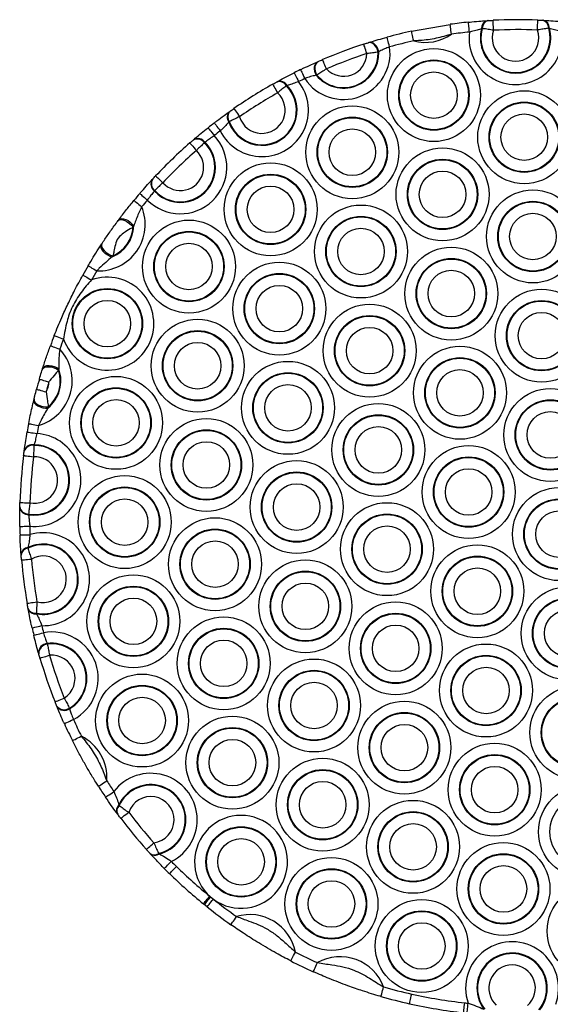
# Model space of a CAD drawing. Units: millimetres. Extents: x 3326 to 9359, y 2744 to 17576.
# Drawn here: x 5815 to 5922, y 7447 to 7645 of the extents above; entities that cross this region are included whole.
import ezdxf

# ---------------------------------------------------------------- set-up
doc = ezdxf.new("R2010")
doc.units = ezdxf.units.MM
doc.header["$LTSCALE"] = 100

msp = doc.modelspace()

# ---------------------------------------------------------------- linework, layer by layer
at = {"color": 7, "linetype": 'Continuous', "lineweight": 25}
for p, q in [((5893.75, 7642.47), (5901.48, 7643.84)), ((5909.04, 7644.59), (5909.17, 7644.6)), ((5920, 7644.66), (5920.14, 7644.65)), ((5907.93, 7642.99), (5907.79, 7642.97)), ((5921.39, 7643.04), (5921.26, 7643.06)), ((5885.01, 7640.14), (5885.14, 7640.18)), ((5887.15, 7638.32), (5887.03, 7638.27)), ((5874.91, 7636.34), (5875.03, 7636.4)), ((5874.74, 7633.66), (5874.62, 7633.62)), ((5866.66, 7632.26), (5866.77, 7632.32)), ((5868.75, 7631.56), (5868.63, 7631.5)), ((5857.24, 7626.33), (5857.35, 7626.41)), ((5857.17, 7624.31), (5857.06, 7624.22)), ((5849.9, 7620.59), (5849.99, 7620.68)), ((5852.29, 7620.16), (5852.19, 7620.08)), ((5841.69, 7612.68), (5841.78, 7612.78)), ((5842.2, 7610.46), (5842.12, 7610.37)), ((5834.85, 7604.43), (5834.99, 7604.62)), ((5838, 7603.36), (5837.86, 7603.13)), ((5831.44, 7599.54), (5831.56, 7599.74)), ((5833.82, 7597.35), (5833.65, 7597.14)), ((5819.65, 7574.58), (5819.71, 7574.78)), ((5822.95, 7574.66), (5822.9, 7574.42)), ((5817.93, 7568.36), (5817.98, 7568.57)), ((5820.84, 7567.02), (5820.76, 7566.79)), ((5817.99, 7559.41), (5817.97, 7559.28)), ((5816, 7558.14), (5816.02, 7558.26)), ((5815.13, 7546.81), (5815.13, 7546.94)), ((5816.89, 7545.51), (5816.89, 7545.38)), ((5816.77, 7538.81), (5816.77, 7538.67)), ((5815.39, 7537.24), (5815.38, 7537.38)), ((5816.79, 7526.5), (5816.76, 7526.64)), ((5818.46, 7525.61), (5818.5, 7525.48)), ((5820.62, 7519.5), (5820.66, 7519.38)), ((5818.92, 7517.43), (5818.88, 7517.56)), ((5822.56, 7506.88), (5822.51, 7507)), ((5825.09, 7506.54), (5825.14, 7506.42)), ((5834.77, 7485.22), (5834.69, 7485.34)), ((5835.01, 7487.13), (5835.09, 7487)), ((5841.31, 7477.3), (5841.21, 7477.4)), ((5843.01, 7477.37), (5843.13, 7477.27)), ((5853.41, 7468.63), (5853.97, 7468.18)), ((5852.72, 7466.62), (5852.15, 7467.08))]:
    msp.add_line(p, q, dxfattribs=at)
at = {"color": 7, "linetype": 'Continuous', "lineweight": 25, "flags": 128}
for points in [[(5901.75, 7641.86), (5901.7, 7642.25), (5901.65, 7642.62), (5901.6, 7642.96), (5901.56, 7643.26), (5901.53, 7643.51), (5901.5, 7643.69), (5901.49, 7643.81), (5901.48, 7643.84)], [(5905.35, 7642.29), (5905.32, 7642.68), (5905.28, 7643.05), (5905.24, 7643.4), (5905.21, 7643.7), (5905.19, 7643.95), (5905.17, 7644.13), (5905.16, 7644.24), (5905.16, 7644.28)], [(5910.2, 7642.65), (5910.18, 7643.04), (5910.16, 7643.42), (5910.14, 7643.76), (5910.12, 7644.07), (5910.11, 7644.31), (5910.1, 7644.5), (5910.1, 7644.61), (5910.1, 7644.65)], [(5919, 7642.7), (5919.01, 7643.09), (5919.03, 7643.46), (5919.04, 7643.81), (5919.05, 7644.11), (5919.06, 7644.36), (5919.07, 7644.55), (5919.07, 7644.66), (5919.08, 7644.7)], [(5894.17, 7640.52), (5894.09, 7640.9), (5894.01, 7641.26), (5893.94, 7641.6), (5893.87, 7641.9), (5893.82, 7642.14), (5893.78, 7642.32), (5893.76, 7642.43), (5893.75, 7642.47)], [(5884.77, 7637.96), (5884.65, 7638.33), (5884.53, 7638.69), (5884.42, 7639.02), (5884.33, 7639.31), (5884.25, 7639.54), (5884.2, 7639.72), (5884.16, 7639.83), (5884.15, 7639.86)], [(5887.03, 7638.27), (5886.92, 7638.7), (5886.75, 7639.1), (5886.53, 7639.47), (5886.25, 7639.77), (5885.95, 7640), (5885.64, 7640.14), (5885.32, 7640.19), (5885.01, 7640.14)], [(5887.15, 7638.32), (5887.05, 7638.75), (5886.87, 7639.15), (5886.65, 7639.51), (5886.38, 7639.81), (5886.08, 7640.04), (5885.76, 7640.18), (5885.44, 7640.23), (5885.14, 7640.18)], [(5889.34, 7639.33), (5889.23, 7639.7), (5889.14, 7640.07), (5889.04, 7640.4), (5888.96, 7640.69), (5888.9, 7640.93), (5888.85, 7641.11), (5888.82, 7641.22), (5888.81, 7641.26)], [(5874.91, 7636.34), (5874.65, 7636.18), (5874.45, 7635.93), (5874.3, 7635.62), (5874.22, 7635.25), (5874.22, 7634.85), (5874.29, 7634.43), (5874.42, 7634.01), (5874.62, 7633.62)], [(5875.03, 7636.4), (5874.78, 7636.23), (5874.57, 7635.98), (5874.42, 7635.67), (5874.35, 7635.3), (5874.34, 7634.89), (5874.41, 7634.47), (5874.54, 7634.06), (5874.74, 7633.66)], [(5876.65, 7634.92), (5876.5, 7635.28), (5876.35, 7635.62), (5876.22, 7635.94), (5876.1, 7636.22), (5876, 7636.45), (5875.93, 7636.62), (5875.88, 7636.72), (5875.87, 7636.76)], [(5870.18, 7634.12), (5870.2, 7634.08), (5870.25, 7633.98), (5870.33, 7633.82), (5870.44, 7633.59), (5870.58, 7633.32), (5870.73, 7633.01), (5870.9, 7632.68), (5871.08, 7632.33)], [(5871.44, 7634.74), (5871.46, 7634.71), (5871.51, 7634.6), (5871.59, 7634.44), (5871.7, 7634.21), (5871.83, 7633.94), (5871.98, 7633.63), (5872.14, 7633.29), (5872.31, 7632.94)], [(5865.87, 7631.81), (5865.88, 7631.78), (5865.94, 7631.68), (5866.03, 7631.52), (5866.15, 7631.3), (5866.3, 7631.04), (5866.47, 7630.74), (5866.66, 7630.41), (5866.85, 7630.07)], [(5858.09, 7626.93), (5858.11, 7626.9), (5858.17, 7626.8), (5858.28, 7626.65), (5858.42, 7626.45), (5858.59, 7626.2), (5858.79, 7625.92), (5859.01, 7625.61), (5859.23, 7625.29)], [(5854.14, 7624.04), (5854.16, 7624.01), (5854.23, 7623.92), (5854.35, 7623.78), (5854.5, 7623.58), (5854.68, 7623.34), (5854.89, 7623.07), (5855.12, 7622.77), (5855.36, 7622.46)], [(5852.9, 7623.07), (5852.92, 7623.04), (5852.99, 7622.95), (5853.11, 7622.81), (5853.26, 7622.61), (5853.45, 7622.38), (5853.66, 7622.11), (5853.9, 7621.81), (5854.14, 7621.51)], [(5849.24, 7620.02), (5849.27, 7619.99), (5849.34, 7619.91), (5849.46, 7619.77), (5849.63, 7619.58), (5849.83, 7619.35), (5850.05, 7619.09), (5850.3, 7618.81), (5850.56, 7618.52)], [(5842.38, 7613.41), (5842.4, 7613.38), (5842.49, 7613.31), (5842.62, 7613.18), (5842.8, 7613.01), (5843.02, 7612.8), (5843.27, 7612.56), (5843.55, 7612.3), (5843.83, 7612.04)], [(5839.19, 7609.87), (5839.22, 7609.85), (5839.31, 7609.77), (5839.45, 7609.65), (5839.64, 7609.49), (5839.87, 7609.29), (5840.13, 7609.07), (5840.41, 7608.82), (5840.71, 7608.57)], [(5838.03, 7608.49), (5838.06, 7608.46), (5838.15, 7608.39), (5838.29, 7608.27), (5838.48, 7608.12), (5838.71, 7607.92), (5838.98, 7607.7), (5839.27, 7607.46), (5839.57, 7607.21)], [(5834.85, 7604.43), (5835.06, 7604.59), (5835.38, 7604.65), (5835.78, 7604.6), (5836.23, 7604.45), (5836.7, 7604.2), (5837.15, 7603.88), (5837.55, 7603.52), (5837.86, 7603.13)], [(5834.99, 7604.62), (5835.21, 7604.79), (5835.53, 7604.85), (5835.93, 7604.81), (5836.38, 7604.67), (5836.85, 7604.43), (5837.29, 7604.12), (5837.69, 7603.75), (5838, 7603.36)], [(5831.44, 7599.54), (5831.35, 7599.28), (5831.4, 7598.95), (5831.58, 7598.59), (5831.87, 7598.22), (5832.25, 7597.86), (5832.7, 7597.55), (5833.18, 7597.3), (5833.65, 7597.14)], [(5831.56, 7599.74), (5831.49, 7599.48), (5831.54, 7599.16), (5831.73, 7598.8), (5832.02, 7598.43), (5832.41, 7598.07), (5832.87, 7597.76), (5833.35, 7597.51), (5833.82, 7597.35)], [(5828.84, 7595.36), (5828.87, 7595.34), (5828.97, 7595.28), (5829.13, 7595.19), (5829.35, 7595.06), (5829.61, 7594.91), (5829.91, 7594.74), (5830.23, 7594.55), (5830.57, 7594.35)], [(5827.77, 7593.49), (5827.8, 7593.47), (5827.9, 7593.41), (5828.06, 7593.32), (5828.28, 7593.2), (5828.55, 7593.05), (5828.85, 7592.88), (5829.18, 7592.7), (5829.52, 7592.51)], [(5822.04, 7581.36), (5822.07, 7581.35), (5822.18, 7581.3), (5822.35, 7581.24), (5822.58, 7581.15), (5822.86, 7581.03), (5823.19, 7580.91), (5823.54, 7580.77), (5823.9, 7580.63)], [(5821.26, 7579.31), (5821.29, 7579.3), (5821.4, 7579.26), (5821.57, 7579.2), (5821.81, 7579.11), (5822.09, 7579), (5822.42, 7578.89), (5822.77, 7578.76), (5823.13, 7578.62)], [(5819.65, 7574.58), (5819.8, 7574.81), (5820.08, 7574.99), (5820.47, 7575.09), (5820.94, 7575.1), (5821.46, 7575.04), (5821.99, 7574.89), (5822.48, 7574.68), (5822.9, 7574.42)], [(5819.71, 7574.78), (5819.87, 7575.03), (5820.15, 7575.21), (5820.54, 7575.31), (5821, 7575.34), (5821.52, 7575.28), (5822.04, 7575.14), (5822.53, 7574.93), (5822.95, 7574.66)], [(5819.05, 7572.6), (5819.09, 7572.59), (5819.2, 7572.56), (5819.38, 7572.51), (5819.62, 7572.44), (5819.91, 7572.35), (5820.24, 7572.26), (5820.6, 7572.15), (5820.97, 7572.04)], [(5818.49, 7570.57), (5818.53, 7570.56), (5818.64, 7570.53), (5818.81, 7570.48), (5819.05, 7570.42), (5819.35, 7570.34), (5819.68, 7570.25), (5820.04, 7570.15), (5820.42, 7570.05)], [(5817.93, 7568.36), (5817.93, 7568.07), (5818.08, 7567.77), (5818.36, 7567.48), (5818.74, 7567.22), (5819.22, 7567.01), (5819.73, 7566.86), (5820.26, 7566.78), (5820.76, 7566.79)], [(5817.98, 7568.57), (5817.98, 7568.29), (5818.14, 7568), (5818.42, 7567.71), (5818.81, 7567.45), (5819.29, 7567.24), (5819.81, 7567.09), (5820.35, 7567.02), (5820.84, 7567.02)], [(5816.91, 7563.68), (5816.95, 7563.68), (5817.06, 7563.65), (5817.24, 7563.62), (5817.48, 7563.57), (5817.78, 7563.52), (5818.12, 7563.45), (5818.49, 7563.38), (5818.87, 7563.31)], [(5816.6, 7562), (5816.64, 7562), (5816.75, 7561.98), (5816.93, 7561.94), (5817.18, 7561.9), (5817.48, 7561.85), (5817.82, 7561.79), (5818.19, 7561.72), (5818.57, 7561.66)], [(5815.89, 7557.27), (5815.93, 7557.26), (5816.04, 7557.25), (5816.22, 7557.23), (5816.47, 7557.19), (5816.77, 7557.16), (5817.11, 7557.11), (5817.49, 7557.07), (5817.87, 7557.02)], [(5815.15, 7547.82), (5815.19, 7547.82), (5815.3, 7547.82), (5815.49, 7547.81), (5815.74, 7547.8), (5816.04, 7547.79), (5816.39, 7547.78), (5816.76, 7547.77), (5817.15, 7547.76)], [(5815.12, 7543.03), (5815.16, 7543.03), (5815.27, 7543.04), (5815.46, 7543.04), (5815.71, 7543.04), (5816.01, 7543.05), (5816.35, 7543.05), (5816.73, 7543.06), (5817.12, 7543.07)], [(5815.17, 7541.3), (5815.2, 7541.3), (5815.32, 7541.31), (5815.5, 7541.31), (5815.75, 7541.32), (5816.05, 7541.33), (5816.4, 7541.34), (5816.77, 7541.36), (5817.16, 7541.37)], [(5815.46, 7536.3), (5815.5, 7536.31), (5815.62, 7536.32), (5815.8, 7536.33), (5816.05, 7536.35), (5816.35, 7536.38), (5816.7, 7536.41), (5817.07, 7536.44), (5817.46, 7536.47)], [(5816.6, 7527.57), (5816.64, 7527.57), (5816.75, 7527.59), (5816.93, 7527.63), (5817.17, 7527.67), (5817.47, 7527.72), (5817.81, 7527.78), (5818.18, 7527.84), (5818.57, 7527.91)], [(5817.58, 7522.66), (5817.62, 7522.67), (5817.73, 7522.69), (5817.91, 7522.73), (5818.15, 7522.79), (5818.45, 7522.86), (5818.79, 7522.93), (5819.15, 7523.01), (5819.53, 7523.1)], [(5817.92, 7521.2), (5817.96, 7521.21), (5818.07, 7521.24), (5818.25, 7521.28), (5818.49, 7521.34), (5818.79, 7521.41), (5819.12, 7521.49), (5819.49, 7521.58), (5819.87, 7521.67)], [(5819.16, 7516.59), (5819.2, 7516.6), (5819.31, 7516.63), (5819.48, 7516.68), (5819.72, 7516.75), (5820.01, 7516.84), (5820.35, 7516.94), (5820.71, 7517.04), (5821.08, 7517.15)], [(5822.19, 7507.82), (5822.22, 7507.83), (5822.33, 7507.87), (5822.5, 7507.94), (5822.73, 7508.03), (5823.01, 7508.14), (5823.33, 7508.27), (5823.68, 7508.41), (5824.04, 7508.56)], [(5824.06, 7503.42), (5824.09, 7503.44), (5824.2, 7503.48), (5824.36, 7503.56), (5824.59, 7503.66), (5824.87, 7503.79), (5825.18, 7503.93), (5825.52, 7504.09), (5825.88, 7504.25)], [(5825.69, 7500.01), (5825.72, 7500.02), (5825.82, 7500.08), (5825.99, 7500.16), (5826.21, 7500.27), (5826.48, 7500.41), (5826.79, 7500.56), (5827.13, 7500.73), (5827.47, 7500.9)], [(5830.9, 7490.84), (5830.93, 7490.86), (5831.02, 7490.93), (5831.18, 7491.02), (5831.39, 7491.16), (5831.64, 7491.32), (5831.94, 7491.51), (5832.25, 7491.71), (5832.58, 7491.92)], [(5832.34, 7488.66), (5832.37, 7488.68), (5832.46, 7488.74), (5832.62, 7488.85), (5832.82, 7488.99), (5833.07, 7489.16), (5833.36, 7489.35), (5833.67, 7489.56), (5833.99, 7489.78)], [(5835.38, 7484.41), (5835.41, 7484.43), (5835.5, 7484.5), (5835.65, 7484.61), (5835.85, 7484.76), (5836.09, 7484.95), (5836.37, 7485.16), (5836.66, 7485.38), (5836.98, 7485.62)], [(5840.53, 7478.16), (5840.56, 7478.18), (5840.64, 7478.26), (5840.78, 7478.38), (5840.97, 7478.55), (5841.19, 7478.75), (5841.45, 7478.98), (5841.73, 7479.23), (5842.02, 7479.49)], [(5844.11, 7474.35), (5844.14, 7474.38), (5844.22, 7474.46), (5844.35, 7474.59), (5844.53, 7474.76), (5844.74, 7474.98), (5844.99, 7475.22), (5845.25, 7475.49), (5845.53, 7475.76)], [(5845.17, 7473.3), (5845.19, 7473.33), (5845.27, 7473.41), (5845.4, 7473.54), (5845.58, 7473.72), (5845.79, 7473.94), (5846.03, 7474.19), (5846.29, 7474.45), (5846.56, 7474.73)], [(5851.97, 7467.23), (5851.99, 7467.26), (5852.06, 7467.35), (5852.18, 7467.49), (5852.34, 7467.68), (5852.53, 7467.92), (5852.75, 7468.19), (5852.98, 7468.48), (5853.23, 7468.78)], [(5852.15, 7467.08), (5852.18, 7467.11), (5852.25, 7467.2), (5852.36, 7467.34), (5852.52, 7467.53), (5852.71, 7467.77), (5852.93, 7468.04), (5853.17, 7468.33), (5853.41, 7468.63)], [(5852.72, 7466.62), (5852.75, 7466.65), (5852.82, 7466.74), (5852.93, 7466.88), (5853.09, 7467.08), (5853.28, 7467.32), (5853.49, 7467.59), (5853.73, 7467.88), (5853.97, 7468.18)], [(5857.47, 7463.05), (5857.5, 7463.09), (5857.56, 7463.18), (5857.67, 7463.33), (5857.81, 7463.53), (5857.99, 7463.78), (5858.19, 7464.06), (5858.4, 7464.37), (5858.63, 7464.69)], [(5869.51, 7455.78), (5869.53, 7455.81), (5869.58, 7455.91), (5869.66, 7456.08), (5869.78, 7456.3), (5869.91, 7456.57), (5870.07, 7456.88), (5870.24, 7457.21), (5870.42, 7457.56)], [(5874.02, 7453.61), (5874.04, 7453.64), (5874.08, 7453.75), (5874.16, 7453.91), (5874.26, 7454.14), (5874.39, 7454.42), (5874.53, 7454.73), (5874.68, 7455.07), (5874.84, 7455.43)], [(5887.58, 7448.64), (5887.59, 7448.68), (5887.63, 7448.79), (5887.68, 7448.96), (5887.74, 7449.2), (5887.83, 7449.49), (5887.92, 7449.83), (5888.03, 7450.19), (5888.13, 7450.56)], [(5893.34, 7447.17), (5893.35, 7447.21), (5893.37, 7447.32), (5893.41, 7447.5), (5893.47, 7447.75), (5893.53, 7448.04), (5893.61, 7448.38), (5893.69, 7448.75), (5893.77, 7449.13)], [(5904.18, 7445.38), (5904.18, 7445.41), (5904.2, 7445.53), (5904.22, 7445.71), (5904.24, 7445.96), (5904.28, 7446.26), (5904.31, 7446.6), (5904.36, 7446.98), (5904.4, 7447.36)], [(5904.88, 7445.3), (5904.89, 7445.34), (5904.9, 7445.45), (5904.92, 7445.64), (5904.94, 7445.88), (5904.97, 7446.19), (5905.01, 7446.53), (5905.05, 7446.9), (5905.09, 7447.29)]]:
    msp.add_lwpolyline(points, dxfattribs=at)
at = {"color": 7, "linetype": 'Continuous', "lineweight": 25}
for centre, radius in [((5898.22, 7629.63), 9.33), ((5898.22, 7629.63), 7.06), ((5898.22, 7629.63), 6.94), ((5898.22, 7629.63), 4.67), ((5916.35, 7621.18), 9.33), ((5916.35, 7621.18), 7.06), ((5916.35, 7621.18), 6.94), ((5881.84, 7618.16), 9.33), ((5916.35, 7621.18), 4.67), ((5881.84, 7618.16), 7.06), ((5881.84, 7618.16), 6.94), ((5881.84, 7618.16), 4.67), ((5899.96, 7609.7), 9.33), ((5865.45, 7606.69), 9.33), ((5899.96, 7609.7), 7.06), ((5899.96, 7609.7), 6.94), ((5899.96, 7609.7), 4.67), ((5865.45, 7606.69), 7.06), ((5865.45, 7606.69), 6.94), ((5865.45, 7606.69), 4.67), ((5918.09, 7601.25), 9.33), ((5918.09, 7601.25), 7.06), ((5918.09, 7601.25), 6.94), ((5883.58, 7598.23), 9.33), ((5918.09, 7601.25), 4.67), ((5849.07, 7595.21), 9.33), ((5883.58, 7598.23), 7.06), ((5883.58, 7598.23), 6.94), ((5849.07, 7595.21), 7.06), ((5849.07, 7595.21), 6.94), ((5883.58, 7598.23), 4.67), ((5849.07, 7595.21), 4.67), ((5901.71, 7589.78), 9.33), ((5867.2, 7586.76), 9.33), ((5901.71, 7589.78), 7.06), ((5901.71, 7589.78), 6.94), ((5901.71, 7589.78), 4.67), ((5867.2, 7586.76), 7.06), ((5867.2, 7586.76), 6.94), ((5832.69, 7583.74), 7.06), ((5832.69, 7583.74), 6.94), ((5867.2, 7586.76), 4.67), ((5919.83, 7581.33), 9.33), ((5832.69, 7583.74), 4.67), ((5919.83, 7581.33), 7.06), ((5919.83, 7581.33), 6.94), ((5885.32, 7578.31), 9.33), ((5850.81, 7575.29), 9.33), ((5885.32, 7578.31), 7.06), ((5885.32, 7578.31), 6.94), ((5919.83, 7581.33), 4.67), ((5850.81, 7575.29), 7.06), ((5850.81, 7575.29), 6.94), ((5885.32, 7578.31), 4.67), ((5850.81, 7575.29), 4.67), ((5903.45, 7569.86), 9.33), ((5903.45, 7569.86), 7.06), ((5903.45, 7569.86), 6.94), ((5868.94, 7566.84), 9.33), ((5903.45, 7569.86), 4.67), ((5834.43, 7563.82), 9.33), ((5868.94, 7566.84), 7.06), ((5868.94, 7566.84), 6.94), ((5834.43, 7563.82), 7.06), ((5834.43, 7563.82), 6.94), ((5868.94, 7566.84), 4.67), ((5921.58, 7561.4), 9.33), ((5834.43, 7563.82), 4.67), ((5921.58, 7561.4), 7.06), ((5921.58, 7561.4), 6.94), ((5887.07, 7558.39), 9.33), ((5852.56, 7555.37), 9.33), ((5887.07, 7558.39), 7.06), ((5887.07, 7558.39), 6.94), ((5921.58, 7561.4), 4.67), ((5852.56, 7555.37), 7.06), ((5887.07, 7558.39), 4.67), ((5852.56, 7555.37), 6.94), ((5852.56, 7555.37), 4.67), ((5905.19, 7549.93), 9.33), ((5905.19, 7549.93), 7.06), ((5905.19, 7549.93), 6.94), ((5870.68, 7546.91), 9.33), ((5905.19, 7549.93), 4.67), ((5836.17, 7543.89), 9.33), ((5870.68, 7546.91), 7.06), ((5870.68, 7546.91), 6.94), ((5836.17, 7543.89), 7.06), ((5836.17, 7543.89), 6.94), ((5870.68, 7546.91), 4.67), ((5923.32, 7541.48), 9.33), ((5836.17, 7543.89), 4.67), ((5923.32, 7541.48), 7.06), ((5888.81, 7538.46), 9.33), ((5923.32, 7541.48), 6.94), ((5854.3, 7535.44), 9.33), ((5888.81, 7538.46), 7.06), ((5888.81, 7538.46), 6.94), ((5923.32, 7541.48), 4.67), ((5888.81, 7538.46), 4.67), ((5854.3, 7535.44), 7.06), ((5854.3, 7535.44), 6.94), ((5854.3, 7535.44), 4.67), ((5906.94, 7530.01), 9.33), ((5906.94, 7530.01), 7.06), ((5906.94, 7530.01), 6.94), ((5872.43, 7526.99), 9.33), ((5837.92, 7523.97), 9.33), ((5872.43, 7526.99), 7.06), ((5872.43, 7526.99), 6.94), ((5906.94, 7530.01), 4.67), ((5837.92, 7523.97), 7.06), ((5837.92, 7523.97), 6.94), ((5872.43, 7526.99), 4.67), ((5925.06, 7521.56), 9.33), ((5837.92, 7523.97), 4.67), ((5890.55, 7518.54), 9.33), ((5925.06, 7521.56), 7.06), ((5925.06, 7521.56), 6.94), ((5856.04, 7515.52), 9.33), ((5890.55, 7518.54), 7.06), ((5890.55, 7518.54), 6.94), ((5925.06, 7521.56), 4.67), ((5890.55, 7518.54), 4.67), ((5856.04, 7515.52), 7.06), ((5856.04, 7515.52), 6.94), ((5856.04, 7515.52), 4.67), ((5908.68, 7510.08), 9.33), ((5908.68, 7510.08), 7.06), ((5908.68, 7510.08), 6.94), ((5874.17, 7507.07), 9.33), ((5839.66, 7504.05), 9.33), ((5874.17, 7507.07), 7.06), ((5874.17, 7507.07), 6.94), ((5908.68, 7510.08), 4.67), ((5839.66, 7504.05), 7.06), ((5839.66, 7504.05), 6.94), ((5874.17, 7507.07), 4.67), ((5926.81, 7501.63), 9.33), ((5839.66, 7504.05), 4.67), ((5892.3, 7498.61), 9.33), ((5926.81, 7501.63), 7.06), ((5926.81, 7501.63), 6.94), ((5892.3, 7498.61), 7.06), ((5892.3, 7498.61), 6.94), ((5857.79, 7495.59), 9.33), ((5892.3, 7498.61), 4.67), ((5857.79, 7495.59), 7.06), ((5857.79, 7495.59), 6.94), ((5857.79, 7495.59), 4.67), ((5910.42, 7490.16), 9.33), ((5910.42, 7490.16), 7.06), ((5875.91, 7487.14), 9.33), ((5910.42, 7490.16), 6.94), ((5875.91, 7487.14), 7.06), ((5875.91, 7487.14), 6.94), ((5910.42, 7490.16), 4.67), ((5875.91, 7487.14), 4.67), ((5928.55, 7481.71), 9.33), ((5894.04, 7478.69), 9.33), ((5928.55, 7481.71), 7.06), ((5894.04, 7478.69), 7.06), ((5894.04, 7478.69), 6.94), ((5894.04, 7478.69), 4.67), ((5859.53, 7475.67), 7.06), ((5859.53, 7475.67), 6.94), ((5859.53, 7475.67), 4.67), ((5912.17, 7470.24), 9.33), ((5877.66, 7467.22), 9.33), ((5912.17, 7470.24), 7.06), ((5912.17, 7470.24), 6.94), ((5877.66, 7467.22), 7.06), ((5877.66, 7467.22), 6.94), ((5912.17, 7470.24), 4.67), ((5877.66, 7467.22), 4.67), ((5930.29, 7461.78), 9.33), ((5895.78, 7458.77), 9.33), ((5895.78, 7458.77), 7.06), ((5895.78, 7458.77), 6.94), ((5895.78, 7458.77), 4.67)]:
    msp.add_circle(centre, radius, dxfattribs=at)
for centre, radius, start, end in [((5915.11, 7544.78), 100, 95.71, 97.8297), ((5909.4, 7643.03), 1.61, 103.1072, 181.9868), ((5909.53, 7643.04), 1.6, 103.0118, 181.7335), ((5915.11, 7544.78), 100, 87.7246, 92.8718), ((5919.66, 7643.09), 1.6, 358.8525, 77.5984), ((5919.79, 7643.08), 1.61, 358.6057, 77.4968), ((5915.11, 7544.78), 100, 102.3323, 105.245), ((5896.48, 7649.55), 9.33, 255.6995, 304.4625), ((5915.11, 7544.78), 98, 95.71, 97.8297), ((5914.6, 7641.1), 9.33, 172.6631, 7.9332), ((5914.6, 7641.1), 7.06, 164.637, 15.9594), ((5914.6, 7641.1), 6.94, 164.1932, 16.4032), ((5914.6, 7641.1), 4.67, 160.582, 20.0144), ((5915.11, 7544.78), 98, 87.7246, 92.8718), ((5915.11, 7544.78), 100, 108.0331, 113.1023), ((5915.11, 7544.78), 98, 102.3323, 105.245), ((5880.09, 7638.08), 9.33, 213.4463, 7.689), ((5880.09, 7638.08), 7.06, 219.1745, 1.9609), ((5880.09, 7638.08), 6.94, 219.5362, 1.5992), ((5880.09, 7638.08), 4.67, 222.5774, 358.558), ((5915.11, 7544.78), 98, 108.0331, 113.1023), ((5915.11, 7544.78), 100, 115.8903, 116.697), ((5863.71, 7626.61), 9.33, 206.4227, 37.8379), ((5915.11, 7544.78), 100, 119.4983, 124.7623), ((5867.19, 7630.71), 1.64, 29.081, 109.1766), ((5867.31, 7630.77), 1.64, 28.8704, 109.0783), ((5915.11, 7544.78), 98, 115.8903, 116.697), ((5863.71, 7626.61), 7.06, 199.7367, 44.5238), ((5863.71, 7626.61), 6.94, 199.3734, 44.8872), ((5863.71, 7626.61), 4.67, 196.4377, 47.8229), ((5915.11, 7544.78), 98, 119.4983, 124.7623), ((5858.4, 7625.18), 1.64, 135.1764, 215.4008), ((5858.51, 7625.25), 1.64, 135.0863, 215.1813), ((5915.11, 7544.78), 100, 127.5636, 128.4685), ((5915.11, 7544.78), 98, 127.5636, 128.4685), ((5847.33, 7615.14), 9.33, 224.7851, 43.0716), ((5847.33, 7615.14), 7.06, 222.4843, 45.3724), ((5847.33, 7615.14), 6.94, 222.377, 45.4797), ((5915.11, 7544.78), 100, 131.1967, 136.66), ((5850.77, 7619.08), 1.74, 35.1667, 119.8867), ((5850.86, 7619.16), 1.74, 35.0641, 119.8186), ((5847.33, 7615.14), 4.67, 221.5521, 46.3045), ((5915.11, 7544.78), 98, 131.1967, 136.66), ((5843.18, 7611.76), 1.75, 148.0526, 232.7808), ((5843.26, 7611.85), 1.74, 147.9743, 232.6919), ((5915.11, 7544.78), 100, 139.3881, 140.4231), ((5915.11, 7544.78), 98, 139.3881, 140.4231), ((5830.95, 7603.67), 9.33, 267.674, 22.3626), ((5830.95, 7603.67), 7.06, 292.5184, 357.5182), ((5830.95, 7603.67), 6.94, 294.4833, 355.5534), ((5915.11, 7544.78), 100, 149.6136, 150.8506), ((5915.11, 7544.78), 98, 149.6136, 150.8506), ((5832.69, 7583.74), 9.33, 199.5057, 109.8863), ((5915.11, 7544.78), 100, 158.5413, 159.7969), ((5915.11, 7544.78), 98, 158.5413, 159.7969), ((5816.31, 7572.27), 9.33, 285.9781, 42.9205), ((5816.31, 7572.27), 7.06, 309.1165, 19.7821), ((5816.31, 7572.27), 6.94, 310.8682, 18.0304), ((5915.11, 7544.78), 100, 163.8457, 165.0529), ((5816.31, 7572.27), 4.67, 331.6899, 357.2088), ((5915.11, 7544.78), 98, 163.8457, 165.0529), ((5915.11, 7544.78), 100, 169.1017, 170.0812), ((5915.11, 7544.78), 98, 169.1017, 170.0812), ((5818.05, 7552.35), 9.33, 264.2848, 86.7959), ((5817.63, 7557.6), 1.71, 78.6492, 161.8875), ((5817.65, 7557.73), 1.71, 78.5092, 161.8054), ((5818.05, 7552.35), 7.06, 260.5931, 90.4876), ((5818.05, 7552.35), 6.94, 260.4054, 90.6753), ((5915.11, 7544.78), 100, 172.8246, 178.2561), ((5818.05, 7552.35), 4.67, 258.9219, 92.1587), ((5915.11, 7544.78), 98, 172.8246, 178.2561), ((5816.82, 7547.22), 1.71, 189.1829, 272.4512), ((5816.82, 7547.09), 1.71, 189.2779, 272.5773), ((5915.11, 7544.78), 100, 180.9994, 181.992), ((5915.11, 7544.78), 98, 180.9994, 181.992), ((5819.79, 7532.42), 9.33, 268.4057, 106.3648), ((5816.95, 7537.23), 1.58, 96.7671, 174.7347), ((5816.96, 7537.1), 1.58, 97.0408, 174.8281), ((5819.79, 7532.42), 7.06, 259.4228, 115.3477), ((5819.79, 7532.42), 6.94, 258.9205, 115.85), ((5819.79, 7532.42), 4.67, 254.8133, 119.9572), ((5915.11, 7544.78), 100, 184.8608, 189.9097), ((5915.11, 7544.78), 98, 184.8608, 189.9097), ((5818.25, 7527.18), 1.58, 199.9386, 277.7292), ((5818.28, 7527.05), 1.58, 200.0298, 278.0085), ((5915.11, 7544.78), 98, 192.7786, 193.6355), ((5915.11, 7544.78), 100, 192.7786, 193.6355), ((5821.53, 7512.5), 9.33, 297.763, 100.3018), ((5820.73, 7517.65), 1.85, 93.3252, 183.0288), ((5820.77, 7517.53), 1.85, 93.2634, 183.0568), ((5821.53, 7512.5), 7.06, 300.6487, 97.4161), ((5821.53, 7512.5), 6.94, 300.8414, 97.2234), ((5821.53, 7512.5), 4.67, 302.4736, 95.5912), ((5915.11, 7544.78), 98, 196.3733, 201.6915), ((5915.11, 7544.78), 100, 196.3733, 201.6915), ((5824.03, 7508.07), 1.85, 215.0173, 304.795), ((5824.08, 7507.94), 1.85, 215.0217, 304.7517), ((5915.11, 7544.78), 100, 204.4294, 206.5959), ((5915.11, 7544.78), 98, 204.4294, 206.5959), ((5823.28, 7492.58), 9.33, 355.981, 63.2537), ((5841.4, 7484.12), 9.33, 296.2619, 142.6454), ((5915.11, 7544.78), 98, 212.6388, 214.1377), ((5915.11, 7544.78), 100, 212.6388, 214.1377), ((5841.4, 7484.12), 7.06, 284.1239, 154.7833), ((5841.4, 7484.12), 6.94, 283.4214, 155.4858), ((5841.4, 7484.12), 4.67, 277.5671, 161.3402), ((5836.01, 7486.02), 1.49, 132.0386, 207.1487), ((5836.09, 7485.9), 1.49, 132.362, 207.2358), ((5915.11, 7544.78), 98, 217.1325, 221.7748), ((5915.11, 7544.78), 100, 217.1325, 221.7748), ((5859.53, 7475.67), 9.33, 233.4019, 228.9864), ((5842.13, 7478.57), 1.49, 231.6644, 306.5508), ((5842.23, 7478.47), 1.49, 231.7593, 306.8606), ((5915.11, 7544.78), 98, 224.7695, 225.6217), ((5915.11, 7544.78), 100, 224.7695, 225.6217), ((5915.11, 7544.78), 98, 225.6217, 230.8474), ((5915.11, 7544.78), 100, 225.6217, 230.8474), ((5915.11, 7544.78), 98, 230.8474, 230.9841), ((5915.11, 7544.78), 98, 231.4042, 234.8085), ((5915.11, 7544.78), 100, 230.8474, 230.9841), ((5915.11, 7544.78), 100, 231.4042, 234.8085), ((5861.27, 7455.75), 9.33, 11.1931, 106.489), ((5913.91, 7450.31), 9.33, 339.6348, 198.9141), ((5915.11, 7544.78), 100, 242.8736, 245.7419), ((5915.11, 7544.78), 98, 242.8736, 245.7419), ((5879.4, 7447.29), 9.33, 20.5102, 119.2568), ((5913.91, 7450.31), 7.06, 321.9388, 216.6101), ((5913.91, 7450.31), 6.94, 320.841, 217.7079), ((5913.91, 7450.31), 4.67, 311.1808, 227.3681), ((5915.11, 7544.78), 98, 254.0251, 257.4283), ((5915.11, 7544.78), 100, 254.0251, 257.4283), ((5915.11, 7544.78), 98, 257.4283, 263.7276), ((5915.11, 7544.78), 100, 257.4283, 263.7276), ((5915.11, 7544.78), 98, 263.7276, 264.1326)]:
    msp.add_arc(centre, radius, start, end, dxfattribs=at)
for points, knots in [([(5905.16, 7644.28), (5905.38, 7644.3), (5906.23, 7644.39), (5907.63, 7644.5), (5908.59, 7644.56), (5909.04, 7644.59)], [0, 0, 0, 0, 0.155255, 0.60203, 1, 1, 1, 1]), ([(5909.17, 7644.6), (5909.19, 7644.6), (5909.33, 7644.61), (5909.63, 7644.63), (5909.94, 7644.64), (5910.1, 7644.65)], [0, 0, 0, 0, 0.083146, 0.541011, 1, 1, 1, 1]), ([(5919.08, 7644.7), (5919.12, 7644.7), (5919.31, 7644.69), (5919.65, 7644.67), (5919.88, 7644.66), (5920, 7644.66)], [0, 0, 0, 0, 0.1321619, 0.5667288, 1, 1, 1, 1]), ([(5920.14, 7644.65), (5920.26, 7644.64), (5920.85, 7644.61), (5922.13, 7644.54), (5923.39, 7644.43), (5924.02, 7644.38)], [0, 0, 0, 0, 0.113475, 0.55575, 1, 1, 1, 1]), ([(5901.75, 7641.86), (5900.73, 7641.56), (5898.66, 7640.96), (5896.1, 7640.62), (5894.6, 7640.54), (5894.17, 7640.52)], [0, 0, 0, 0, 0.414879, 0.834964, 1, 1, 1, 1]), ([(5907.79, 7642.97), (5907.5, 7642.88), (5906.9, 7642.68), (5906.02, 7642.45), (5905.49, 7642.32), (5905.35, 7642.29)], [0, 0, 0, 0, 0.404397, 0.8481712, 1, 1, 1, 1]), ([(5910.2, 7642.65), (5909.82, 7642.72), (5909.06, 7642.85), (5908.31, 7642.94), (5907.98, 7642.98), (5907.93, 7642.99)], [0, 0, 0, 0, 0.45214, 0.914593, 1, 1, 1, 1]), ([(5921.26, 7643.06), (5920.97, 7643.02), (5920.4, 7642.95), (5919.57, 7642.81), (5919.1, 7642.72), (5919, 7642.7)], [0, 0, 0, 0, 0.440092, 0.870641, 1, 1, 1, 1]), ([(5923.84, 7642.39), (5923.45, 7642.48), (5922.66, 7642.66), (5921.86, 7642.89), (5921.47, 7643.02), (5921.39, 7643.04)], [0, 0, 0, 0, 0.437667, 0.884077, 1, 1, 1, 1]), ([(5884.15, 7639.86), (5884.19, 7639.88), (5884.37, 7639.94), (5884.69, 7640.04), (5884.9, 7640.11), (5885.01, 7640.14)], [0, 0, 0, 0, 0.137693, 0.569597, 1, 1, 1, 1]), ([(5885.14, 7640.18), (5885.27, 7640.22), (5885.83, 7640.4), (5887.04, 7640.77), (5888.22, 7641.09), (5888.81, 7641.26)], [0, 0, 0, 0, 0.128567, 0.563256, 1, 1, 1, 1]), ([(5887.03, 7638.27), (5886.75, 7638.23), (5886.18, 7638.14), (5885.35, 7638.03), (5884.88, 7637.98), (5884.77, 7637.96)], [0, 0, 0, 0, 0.436139, 0.864819, 1, 1, 1, 1]), ([(5889.34, 7639.33), (5888.98, 7639.19), (5888.27, 7638.92), (5887.56, 7638.56), (5887.23, 7638.37), (5887.15, 7638.32)], [0, 0, 0, 0, 0.430075, 0.868348, 1, 1, 1, 1]), ([(5871.44, 7634.74), (5871.63, 7634.83), (5872.38, 7635.19), (5873.64, 7635.78), (5874.5, 7636.16), (5874.91, 7636.34)], [0, 0, 0, 0, 0.150755, 0.595986, 1, 1, 1, 1]), ([(5875.03, 7636.4), (5875.06, 7636.41), (5875.18, 7636.46), (5875.46, 7636.58), (5875.73, 7636.7), (5875.87, 7636.76)], [0, 0, 0, 0, 0.100092, 0.549404, 1, 1, 1, 1]), ([(5866.77, 7632.32), (5866.88, 7632.38), (5867.4, 7632.67), (5868.52, 7633.27), (5869.62, 7633.83), (5870.18, 7634.12)], [0, 0, 0, 0, 0.121723, 0.559915, 1, 1, 1, 1]), ([(5874.62, 7633.62), (5874.33, 7633.56), (5873.74, 7633.44), (5872.92, 7633.17), (5872.43, 7632.99), (5872.31, 7632.94)], [0, 0, 0, 0, 0.410767, 0.852436, 1, 1, 1, 1]), ([(5876.65, 7634.92), (5876.34, 7634.71), (5875.72, 7634.28), (5875.09, 7633.88), (5874.8, 7633.7), (5874.74, 7633.66)], [0, 0, 0, 0, 0.444822, 0.897716, 1, 1, 1, 1]), ([(5865.87, 7631.81), (5865.9, 7631.84), (5866.07, 7631.93), (5866.36, 7632.09), (5866.56, 7632.2), (5866.66, 7632.26)], [0, 0, 0, 0, 0.134851, 0.568247, 1, 1, 1, 1]), ([(5871.08, 7632.33), (5870.71, 7632.2), (5869.97, 7631.93), (5869.2, 7631.69), (5868.83, 7631.58), (5868.75, 7631.56)], [0, 0, 0, 0, 0.435268, 0.876377, 1, 1, 1, 1]), ([(5868.63, 7631.5), (5868.4, 7631.33), (5867.95, 7630.98), (5867.29, 7630.45), (5866.93, 7630.15), (5866.85, 7630.07)], [0, 0, 0, 0, 0.43685, 0.86734, 1, 1, 1, 1]), ([(5854.14, 7624.04), (5854.32, 7624.18), (5854.99, 7624.69), (5856.11, 7625.53), (5856.87, 7626.07), (5857.24, 7626.33)], [0, 0, 0, 0, 0.157619, 0.598265, 1, 1, 1, 1]), ([(5857.35, 7626.41), (5857.37, 7626.42), (5857.48, 7626.5), (5857.72, 7626.67), (5857.97, 7626.84), (5858.09, 7626.93)], [0, 0, 0, 0, 0.10283, 0.550714, 1, 1, 1, 1]), ([(5857.06, 7624.22), (5856.87, 7624), (5856.46, 7623.55), (5855.84, 7622.92), (5855.46, 7622.56), (5855.36, 7622.46)], [0, 0, 0, 0, 0.406488, 0.844869, 1, 1, 1, 1]), ([(5859.23, 7625.29), (5858.89, 7625.13), (5858.2, 7624.82), (5857.53, 7624.49), (5857.22, 7624.34), (5857.17, 7624.31)], [0, 0, 0, 0, 0.444183, 0.895048, 1, 1, 1, 1]), ([(5849.99, 7620.68), (5850.1, 7620.77), (5850.54, 7621.15), (5851.5, 7621.95), (5852.43, 7622.7), (5852.9, 7623.07)], [0, 0, 0, 0, 0.139071, 0.568638, 1, 1, 1, 1]), ([(5849.24, 7620.02), (5849.27, 7620.05), (5849.41, 7620.17), (5849.65, 7620.38), (5849.82, 7620.52), (5849.9, 7620.59)], [0, 0, 0, 0, 0.14099, 0.571644, 1, 1, 1, 1]), ([(5852.19, 7620.08), (5851.99, 7619.89), (5851.58, 7619.51), (5850.98, 7618.93), (5850.64, 7618.6), (5850.56, 7618.52)], [0, 0, 0, 0, 0.430067, 0.859617, 1, 1, 1, 1]), ([(5854.14, 7621.51), (5853.85, 7621.29), (5853.26, 7620.87), (5852.65, 7620.42), (5852.36, 7620.21), (5852.29, 7620.16)], [0, 0, 0, 0, 0.430055, 0.860216, 1, 1, 1, 1]), ([(5839.19, 7609.87), (5839.34, 7610.04), (5839.87, 7610.66), (5840.78, 7611.68), (5841.39, 7612.35), (5841.69, 7612.68)], [0, 0, 0, 0, 0.160237, 0.590374, 1, 1, 1, 1]), ([(5841.78, 7612.78), (5841.8, 7612.8), (5841.9, 7612.9), (5842.09, 7613.11), (5842.28, 7613.31), (5842.38, 7613.41)], [0, 0, 0, 0, 0.137769, 0.567973, 1, 1, 1, 1]), ([(5843.83, 7612.04), (5843.57, 7611.79), (5843.05, 7611.29), (5842.51, 7610.77), (5842.26, 7610.52), (5842.2, 7610.46)], [0, 0, 0, 0, 0.4305079, 0.861365, 1, 1, 1, 1]), ([(5842.12, 7610.37), (5841.95, 7610.16), (5841.61, 7609.72), (5841.1, 7609.07), (5840.79, 7608.67), (5840.71, 7608.57)], [0, 0, 0, 0, 0.4109956, 0.8403435, 1, 1, 1, 1]), ([(5834.99, 7604.62), (5835.49, 7605.28), (5836.42, 7606.51), (5837.52, 7607.86), (5838.03, 7608.49)], [0, 0, 0, 0, 0.536347, 1, 1, 1, 1]), ([(5839.57, 7607.21), (5839.32, 7606.67), (5838.72, 7605.37), (5838.26, 7604.1), (5838, 7603.36)], [0, 0, 0, 0, 0.422707, 1, 1, 1, 1]), ([(5831.56, 7599.74), (5831.67, 7599.9), (5832.16, 7600.65), (5832.97, 7601.83), (5833.88, 7603.11), (5834.46, 7603.91), (5834.77, 7604.32), (5834.85, 7604.43)], [0, 0, 0, 0, 0.103413, 0.499636, 0.712499, 0.923325, 1, 1, 1, 1]), ([(5837.86, 7603.13), (5837.67, 7603.01), (5837.1, 7602.65), (5835.99, 7601.98), (5834.76, 7601.02), (5834.28, 7599.61), (5834.03, 7598.33), (5833.88, 7597.65), (5833.82, 7597.35)], [0, 0, 0, 0, 0.104696, 0.310282, 0.499893, 0.683676, 0.862041, 1, 1, 1, 1]), ([(5828.84, 7595.36), (5829.01, 7595.65), (5829.53, 7596.53), (5830.42, 7597.97), (5831.09, 7599.01), (5831.44, 7599.54)], [0, 0, 0, 0, 0.193396, 0.588282, 1, 1, 1, 1]), ([(5833.65, 7597.14), (5833.22, 7596.78), (5832.36, 7596.05), (5831.32, 7595.13), (5830.74, 7594.52), (5830.57, 7594.35)], [0, 0, 0, 0, 0.414172, 0.830458, 1, 1, 1, 1]), ([(5822.04, 7581.36), (5822.52, 7582.56), (5823.38, 7584.68), (5824.77, 7587.7), (5826.17, 7590.54), (5827.21, 7592.46), (5827.77, 7593.49)], [0, 0, 0, 0, 0.290188, 0.511814, 0.739609, 1, 1, 1, 1]), ([(5829.52, 7592.51), (5829.16, 7592.11), (5828.06, 7590.88), (5826.42, 7588.68), (5825.2, 7586.21), (5824.37, 7583.52), (5824.09, 7581.83), (5823.9, 7580.63)], [0, 0, 0, 0, 0.119416, 0.368654, 0.616583, 0.728531, 1, 1, 1, 1]), ([(5819.71, 7574.78), (5819.95, 7575.53), (5820.41, 7576.95), (5820.98, 7578.55), (5821.26, 7579.31)], [0, 0, 0, 0, 0.524305, 1, 1, 1, 1]), ([(5823.13, 7578.62), (5823.08, 7578.03), (5822.94, 7576.67), (5822.95, 7575.39), (5822.95, 7574.66)], [0, 0, 0, 0, 0.437031, 1, 1, 1, 1]), ([(5819.05, 7572.6), (5819.2, 7573.09), (5819.4, 7573.77), (5819.59, 7574.39), (5819.65, 7574.58)], [0, 0, 0, 0, 0.707437, 1, 1, 1, 1]), ([(5822.9, 7574.42), (5822.7, 7574.17), (5822.19, 7573.53), (5821.45, 7572.7), (5821.04, 7572.13), (5820.97, 7572.04)], [0, 0, 0, 0, 0.3564016, 0.8966697, 1, 1, 1, 1]), ([(5817.98, 7568.57), (5818.03, 7568.79), (5818.19, 7569.43), (5818.37, 7570.12), (5818.49, 7570.57)], [0, 0, 0, 0, 0.352659, 1, 1, 1, 1]), ([(5816.91, 7563.68), (5817.02, 7564.23), (5817.23, 7565.33), (5817.58, 7566.9), (5817.81, 7567.87), (5817.93, 7568.36)], [0, 0, 0, 0, 0.328995, 0.659839, 1, 1, 1, 1]), ([(5820.42, 7570.05), (5820.51, 7569.43), (5820.64, 7568.42), (5820.79, 7567.44), (5820.84, 7567.08), (5820.84, 7567.02)], [0, 0, 0, 0, 0.5771397, 0.9298655, 1, 1, 1, 1]), ([(5820.76, 7566.79), (5820.29, 7566.01), (5819.62, 7564.91), (5819.04, 7563.67), (5818.87, 7563.31)], [0, 0, 0, 0, 0.703626, 1, 1, 1, 1]), ([(5816.02, 7558.26), (5816.04, 7558.4), (5816.12, 7558.98), (5816.3, 7560.22), (5816.5, 7561.41), (5816.6, 7562)], [0, 0, 0, 0, 0.1352639, 0.5667706, 1, 1, 1, 1]), ([(5818.57, 7561.66), (5818.48, 7561.3), (5818.3, 7560.58), (5818.11, 7559.84), (5818.01, 7559.49), (5817.99, 7559.41)], [0, 0, 0, 0, 0.431281, 0.863787, 1, 1, 1, 1]), ([(5817.97, 7559.28), (5817.95, 7559), (5817.92, 7558.44), (5817.89, 7557.61), (5817.88, 7557.13), (5817.87, 7557.02)], [0, 0, 0, 0, 0.431477, 0.861395, 1, 1, 1, 1]), ([(5815.89, 7557.27), (5815.89, 7557.31), (5815.92, 7557.49), (5815.96, 7557.81), (5815.99, 7558.03), (5816, 7558.14)], [0, 0, 0, 0, 0.139578, 0.570908, 1, 1, 1, 1]), ([(5815.12, 7543.03), (5815.12, 7543.25), (5815.1, 7544.08), (5815.1, 7545.45), (5815.12, 7546.37), (5815.13, 7546.81)], [0, 0, 0, 0, 0.160064, 0.592082, 1, 1, 1, 1]), ([(5815.13, 7546.94), (5815.13, 7546.98), (5815.13, 7547.11), (5815.14, 7547.4), (5815.15, 7547.68), (5815.15, 7547.82)], [0, 0, 0, 0, 0.131067, 0.564748, 1, 1, 1, 1]), ([(5817.15, 7547.76), (5817.1, 7547.4), (5817.01, 7546.68), (5816.93, 7545.93), (5816.9, 7545.59), (5816.89, 7545.51)], [0, 0, 0, 0, 0.433116, 0.8677, 1, 1, 1, 1]), ([(5816.89, 7545.38), (5816.93, 7545.11), (5816.99, 7544.55), (5817.06, 7543.7), (5817.11, 7543.2), (5817.12, 7543.07)], [0, 0, 0, 0, 0.409957, 0.84093, 1, 1, 1, 1]), ([(5815.38, 7537.38), (5815.37, 7537.49), (5815.33, 7538.09), (5815.24, 7539.38), (5815.19, 7540.66), (5815.17, 7541.3)], [0, 0, 0, 0, 0.106867, 0.552395, 1, 1, 1, 1]), ([(5817.16, 7541.37), (5817.12, 7540.96), (5817.02, 7540.13), (5816.88, 7539.29), (5816.79, 7538.89), (5816.77, 7538.81)], [0, 0, 0, 0, 0.439625, 0.890293, 1, 1, 1, 1]), ([(5816.77, 7538.67), (5816.85, 7538.38), (5817, 7537.82), (5817.26, 7537.02), (5817.42, 7536.57), (5817.46, 7536.47)], [0, 0, 0, 0, 0.442648, 0.873203, 1, 1, 1, 1]), ([(5815.46, 7536.3), (5815.46, 7536.35), (5815.44, 7536.54), (5815.42, 7536.88), (5815.4, 7537.12), (5815.39, 7537.24)], [0, 0, 0, 0, 0.130181, 0.5656, 1, 1, 1, 1]), ([(5816.76, 7526.64), (5816.76, 7526.66), (5816.74, 7526.79), (5816.68, 7527.09), (5816.62, 7527.41), (5816.6, 7527.57)], [0, 0, 0, 0, 0.065788, 0.53257, 1, 1, 1, 1]), ([(5818.57, 7527.91), (5818.54, 7527.52), (5818.48, 7526.74), (5818.46, 7525.99), (5818.46, 7525.66), (5818.46, 7525.61)], [0, 0, 0, 0, 0.459102, 0.931927, 1, 1, 1, 1]), ([(5817.58, 7522.66), (5817.53, 7522.87), (5817.34, 7523.72), (5817.05, 7525.11), (5816.87, 7526.06), (5816.79, 7526.5)], [0, 0, 0, 0, 0.152932, 0.605058, 1, 1, 1, 1]), ([(5818.5, 7525.48), (5818.63, 7525.2), (5818.93, 7524.61), (5819.28, 7523.75), (5819.48, 7523.23), (5819.53, 7523.1)], [0, 0, 0, 0, 0.402684, 0.851236, 1, 1, 1, 1]), ([(5818.88, 7517.56), (5818.84, 7517.69), (5818.69, 7518.25), (5818.36, 7519.46), (5818.07, 7520.62), (5817.92, 7521.2)], [0, 0, 0, 0, 0.1384491, 0.5682683, 1, 1, 1, 1]), ([(5819.87, 7521.67), (5819.97, 7521.33), (5820.18, 7520.63), (5820.44, 7519.91), (5820.59, 7519.58), (5820.62, 7519.5)], [0, 0, 0, 0, 0.428615, 0.859888, 1, 1, 1, 1]), ([(5820.66, 7519.38), (5820.72, 7519.11), (5820.83, 7518.55), (5820.98, 7517.73), (5821.06, 7517.27), (5821.08, 7517.15)], [0, 0, 0, 0, 0.431311, 0.860287, 1, 1, 1, 1]), ([(5819.16, 7516.59), (5819.15, 7516.63), (5819.1, 7516.81), (5819.01, 7517.12), (5818.95, 7517.33), (5818.92, 7517.43)], [0, 0, 0, 0, 0.1408981, 0.5714555, 1, 1, 1, 1]), ([(5822.51, 7507), (5822.5, 7507.03), (5822.45, 7507.15), (5822.34, 7507.42), (5822.24, 7507.69), (5822.19, 7507.82)], [0, 0, 0, 0, 0.1291967, 0.5637425, 1, 1, 1, 1]), ([(5824.04, 7508.56), (5824.22, 7508.23), (5824.56, 7507.59), (5824.9, 7506.92), (5825.06, 7506.61), (5825.09, 7506.54)], [0, 0, 0, 0, 0.433536, 0.869469, 1, 1, 1, 1]), ([(5824.06, 7503.42), (5823.97, 7503.62), (5823.63, 7504.36), (5823.08, 7505.62), (5822.73, 7506.47), (5822.56, 7506.88)], [0, 0, 0, 0, 0.156488, 0.591009, 1, 1, 1, 1]), ([(5825.14, 7506.42), (5825.21, 7506.16), (5825.36, 7505.62), (5825.64, 7504.83), (5825.83, 7504.37), (5825.88, 7504.25)], [0, 0, 0, 0, 0.4122568, 0.8450183, 1, 1, 1, 1]), ([(5830.9, 7490.84), (5830.71, 7491.13), (5830.11, 7492.08), (5829.11, 7493.72), (5827.92, 7495.79), (5826.77, 7497.87), (5826.05, 7499.3), (5825.69, 7500.01)], [0, 0, 0, 0, 0.0963, 0.321423, 0.546253, 0.773196, 1, 1, 1, 1]), ([(5827.47, 7500.9), (5828.14, 7500.07), (5829.48, 7498.39), (5831.1, 7495.66), (5832.01, 7493.44), (5832.47, 7492.2), (5832.58, 7491.92)], [0, 0, 0, 0, 0.308145, 0.61903, 0.912963, 1, 1, 1, 1]), ([(5833.99, 7489.78), (5834.17, 7489.37), (5834.54, 7488.52), (5834.85, 7487.65), (5834.99, 7487.2), (5835.01, 7487.13)], [0, 0, 0, 0, 0.4471572, 0.9146185, 1, 1, 1, 1]), ([(5834.69, 7485.34), (5834.63, 7485.41), (5834.27, 7485.91), (5833.49, 7486.98), (5832.72, 7488.1), (5832.34, 7488.66)], [0, 0, 0, 0, 0.081617, 0.53961, 1, 1, 1, 1]), ([(5835.09, 7487), (5835.33, 7486.81), (5835.8, 7486.44), (5836.5, 7485.93), (5836.89, 7485.67), (5836.98, 7485.62)], [0, 0, 0, 0, 0.451915, 0.880908, 1, 1, 1, 1]), ([(5835.38, 7484.41), (5835.35, 7484.45), (5835.23, 7484.61), (5835.01, 7484.9), (5834.85, 7485.12), (5834.77, 7485.22)], [0, 0, 0, 0, 0.12504, 0.56253, 1, 1, 1, 1]), ([(5842.02, 7479.49), (5842.18, 7479.12), (5842.36, 7478.68), (5842.71, 7477.96), (5842.88, 7477.64), (5843.01, 7477.37)], [0, 0, 0, 0, 0.462222, 0.556703, 1, 1, 1, 1]), ([(5841.21, 7477.4), (5841.12, 7477.5), (5840.92, 7477.72), (5840.67, 7478), (5840.53, 7478.16)], [0, 0, 0, 0, 0.429394, 1, 1, 1, 1]), ([(5844.11, 7474.35), (5843.56, 7474.91), (5842.52, 7475.98), (5841.7, 7476.87), (5841.31, 7477.3)], [0, 0, 0, 0, 0.524473, 1, 1, 1, 1]), ([(5843.13, 7477.27), (5843.5, 7477.06), (5844.27, 7476.63), (5845.1, 7476.06), (5845.53, 7475.76)], [0, 0, 0, 0, 0.488901, 1, 1, 1, 1]), ([(5858.63, 7464.69), (5859.45, 7464.39), (5860.9, 7463.87), (5862.93, 7463.11), (5864.79, 7462.2), (5866.61, 7460.99), (5868.45, 7459.37), (5869.71, 7458.21), (5870.42, 7457.56)], [0, 0, 0, 0, 0.188353, 0.329052, 0.471047, 0.630431, 0.794016, 1, 1, 1, 1]), ([(5869.51, 7455.78), (5868.52, 7456.3), (5866.93, 7457.13), (5864.85, 7458.32), (5863.13, 7459.34), (5861.51, 7460.35), (5859.68, 7461.53), (5858.32, 7462.47), (5857.47, 7463.05)], [0, 0, 0, 0, 0.2355477, 0.378799, 0.5239432, 0.6523094, 0.7826007, 1, 1, 1, 1]), ([(5874.84, 7455.43), (5875.82, 7455.28), (5877.53, 7455.03), (5879.96, 7454.64), (5882.58, 7453.85), (5884.79, 7452.65), (5886.69, 7451.42), (5887.65, 7450.85), (5888.13, 7450.56)], [0, 0, 0, 0, 0.2056599, 0.3615758, 0.5203447, 0.7680405, 0.8837707, 1, 1, 1, 1]), ([(5887.58, 7448.64), (5887.55, 7448.65), (5886.91, 7448.83), (5885.67, 7449.2), (5884.01, 7449.73), (5882.46, 7450.25), (5880.82, 7450.83), (5879.02, 7451.51), (5877.3, 7452.19), (5875.63, 7452.89), (5874.56, 7453.37), (5874.02, 7453.61)], [0, 0, 0, 0, 0.007802, 0.134478, 0.264205, 0.373426, 0.48365, 0.62025, 0.762203, 0.880155, 1, 1, 1, 1]), ([(5905.09, 7447.29), (5905.63, 7447.11), (5906.75, 7446.73), (5907.74, 7446.31), (5908.24, 7446.1)], [0, 0, 0, 0, 0.4903581, 1, 1, 1, 1])]:
    msp.add_open_spline(points, degree=3, knots=knots, dxfattribs=at)

doc.saveas('drawing.dxf')
